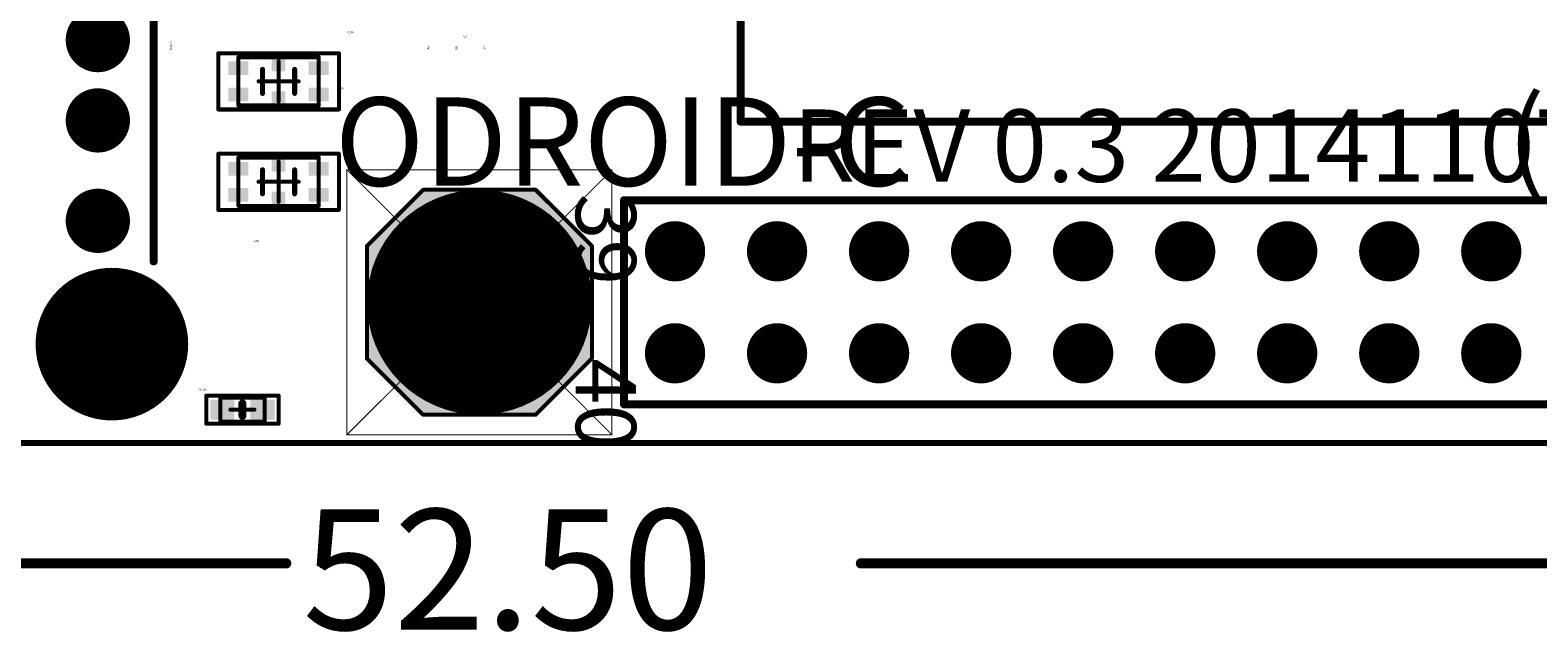
# Model space of a CAD drawing. Units: millimetres. Extents: x 4 to 123, y 21 to 97.
# Drawn here: x 38 to 75, y 21 to 36 of the extents above; entities that cross this region are included whole.
import ezdxf

# ---------------------------------------------------------------- set-up
doc = ezdxf.new("R2010")
doc.units = ezdxf.units.MM
for name, color, linetype in [('KeepOutLayer', 6, 'Continuous'), ('Mechanical13', 56, 'Continuous'), ('Mechanical15', 56, 'Continuous'), ('Mechanical2', 216, 'Continuous'), ('Mechanical7', 56, 'Continuous'), ('Mechanical8', 56, 'Continuous'), ('Mechanical9', 56, 'Continuous'), ('MultiLayer', 9, 'Continuous'), ('TopLayer', 1, 'Continuous'), ('TopOverlay', 2, 'Continuous'), ('TopPaste', 8, 'Continuous')]:
    doc.layers.add(name, color=color, linetype=linetype)

msp = doc.modelspace()

# ---------------------------------------------------------------- linework, layer by layer
at = {"layer": 'KeepOutLayer', "const_width": 0.15}
msp.add_lwpolyline([(28.4, 25.4), (107.4, 25.4)], dxfattribs=at)
at = {"layer": 'Mechanical13', "const_width": 0.1}
for points in [[(42.45, 26.528), (43.55, 26.528)], [(42.45, 25.928), (42.45, 26.528)], [(43.55, 25.928), (43.55, 26.528)], [(42.45, 25.928), (43.55, 25.928)]]:
    msp.add_lwpolyline(points, dxfattribs=at)
at = {"layer": 'Mechanical13', "const_width": 0.05}
for points in [[(42.425, 26.528, 1), (42.475, 26.528, 1)], [(42.425, 26.528, 1), (42.475, 26.528, 1)], [(43.525, 26.528, 1), (43.575, 26.528, 1)], [(43.525, 26.528, 1), (43.575, 26.528, 1)], [(42.425, 25.928, 1), (42.475, 25.928, 1)], [(42.425, 25.928, 1), (42.475, 25.928, 1)], [(43.525, 25.928, 1), (43.575, 25.928, 1)], [(43.525, 25.928, 1), (43.575, 25.928, 1)]]:
    msp.add_lwpolyline(points, format="xyb", close=True, dxfattribs=at)
at = {"layer": 'Mechanical15', "const_width": 0.1}
for points in [[(42.4, 33.7), (42.4, 35.1)], [(42.4, 35.1), (45.4, 35.1)], [(43.9, 33.9), (43.9, 34.9)], [(45.4, 33.7), (45.4, 35.1)], [(43.4, 34.4), (44.4, 34.4)], [(42.4, 33.7), (45.4, 33.7)], [(42.4, 31.2), (42.4, 32.6)], [(42.4, 32.6), (45.4, 32.6)], [(43.9, 31.4), (43.9, 32.4)], [(45.4, 31.2), (45.4, 32.6)], [(43.4, 31.9), (44.4, 31.9)], [(42.4, 31.2), (45.4, 31.2)], [(42.1, 26.578), (43.9, 26.578)], [(42.1, 25.878), (42.1, 26.578)], [(42.7, 26.228), (43.3, 26.228)], [(43, 25.928), (43, 26.528)], [(43.9, 25.878), (43.9, 26.578)], [(42.1, 25.878), (43.9, 25.878)]]:
    msp.add_lwpolyline(points, dxfattribs=at)
at = {"layer": 'Mechanical15', "const_width": 0.05}
for points in [[(42.375, 35.1, 1), (42.425, 35.1, 1)], [(42.375, 35.1, 1), (42.425, 35.1, 1)], [(43.875, 34.9, 1), (43.925, 34.9, 1)], [(45.375, 35.1, 1), (45.425, 35.1, 1)], [(45.375, 35.1, 1), (45.425, 35.1, 1)], [(43.375, 34.4, 1), (43.425, 34.4, 1)], [(44.375, 34.4, 1), (44.425, 34.4, 1)], [(43.875, 33.9, 1), (43.925, 33.9, 1)], [(42.375, 33.7, 1), (42.425, 33.7, 1)], [(42.375, 33.7, 1), (42.425, 33.7, 1)], [(45.375, 33.7, 1), (45.425, 33.7, 1)], [(45.375, 33.7, 1), (45.425, 33.7, 1)], [(42.375, 32.6, 1), (42.425, 32.6, 1)], [(42.375, 32.6, 1), (42.425, 32.6, 1)], [(43.875, 32.4, 1), (43.925, 32.4, 1)], [(45.375, 32.6, 1), (45.425, 32.6, 1)], [(45.375, 32.6, 1), (45.425, 32.6, 1)], [(43.375, 31.9, 1), (43.425, 31.9, 1)], [(44.375, 31.9, 1), (44.425, 31.9, 1)], [(42.375, 31.2, 1), (42.425, 31.2, 1)], [(42.375, 31.2, 1), (42.425, 31.2, 1)], [(43.875, 31.4, 1), (43.925, 31.4, 1)], [(45.375, 31.2, 1), (45.425, 31.2, 1)], [(45.375, 31.2, 1), (45.425, 31.2, 1)], [(42.075, 26.578, 1), (42.125, 26.578, 1)], [(42.075, 26.578, 1), (42.125, 26.578, 1)], [(42.675, 26.228, 1), (42.725, 26.228, 1)], [(42.975, 26.528, 1), (43.025, 26.528, 1)], [(43.275, 26.228, 1), (43.325, 26.228, 1)], [(43.875, 26.578, 1), (43.925, 26.578, 1)], [(43.875, 26.578, 1), (43.925, 26.578, 1)], [(42.075, 25.878, 1), (42.125, 25.878, 1)], [(42.075, 25.878, 1), (42.125, 25.878, 1)], [(42.975, 25.928, 1), (43.025, 25.928, 1)], [(43.875, 25.878, 1), (43.925, 25.878, 1)], [(43.875, 25.878, 1), (43.925, 25.878, 1)]]:
    msp.add_lwpolyline(points, format="xyb", close=True, dxfattribs=at)
at = {"layer": 'Mechanical2', "const_width": 0.025}
for points in [[(45.6, 25.6), (45.6, 32.2)], [(45.6, 32.2), (48.9, 28.9)], [(45.6, 32.2), (52.2, 32.2)], [(48.9, 28.9), (52.2, 32.2)], [(52.2, 25.6), (52.2, 32.2)], [(45.6, 25.6), (48.9, 28.9)], [(48.9, 28.9), (52.2, 25.6)], [(45.6, 25.6), (52.2, 25.6)]]:
    msp.add_lwpolyline(points, dxfattribs=at)
at = {"layer": 'Mechanical2', "const_width": 0.0125}
for points in [[(45.594, 32.2, 1), (45.606, 32.2, 1)], [(45.594, 32.2, 1), (45.606, 32.2, 1)], [(45.594, 32.2, 1), (45.606, 32.2, 1)], [(52.194, 32.2, 1), (52.206, 32.2, 1)], [(52.194, 32.2, 1), (52.206, 32.2, 1)], [(52.194, 32.2, 1), (52.206, 32.2, 1)], [(48.894, 28.9, 1), (48.906, 28.9, 1)], [(48.894, 28.9, 1), (48.906, 28.9, 1)], [(48.894, 28.9, 1), (48.906, 28.9, 1)], [(48.894, 28.9, 1), (48.906, 28.9, 1)], [(45.594, 25.6, 1), (45.606, 25.6, 1)], [(45.594, 25.6, 1), (45.606, 25.6, 1)], [(45.594, 25.6, 1), (45.606, 25.6, 1)], [(52.194, 25.6, 1), (52.206, 25.6, 1)], [(52.194, 25.6, 1), (52.206, 25.6, 1)], [(52.194, 25.6, 1), (52.206, 25.6, 1)]]:
    msp.add_lwpolyline(points, format="xyb", close=True, dxfattribs=at)
at = {"layer": 'Mechanical7'}
for points, const_width in [([(51.1, 28.9, 1), (46.7, 28.9, 1)], 1.2), ([(46.4, 28.9, 1), (47, 28.9, 1)], 0.6), ([(50.8, 28.9, 1), (51.4, 28.9, 1)], 0.6)]:
    msp.add_lwpolyline(points, format="xyb", close=True, dxfattribs=dict(at, const_width=const_width))
for points in [[(48.1, 29.4), (48.1, 30.5), (47.3, 29.4), (47.3, 30.5)], [(48.4, 30.5), (47.3, 30.5), (48.4, 29.7), (47.3, 29.7)], [(49.4, 29.7), (50.5, 29.7), (49.4, 30.5), (50.5, 30.5)], [(50.5, 29.4), (50.5, 30.5), (49.7, 29.4), (49.7, 30.5)], [(48.1, 29.4), (48.4, 29.7), (47.534, 29.966), (47.834, 30.266)], [(49.4, 29.7), (49.7, 29.4), (49.966, 30.266), (50.266, 29.966)], [(47.3, 28.4), (47.3, 27.3), (48.1, 28.4), (48.1, 27.3)], [(48.4, 28.1), (48.1, 28.4), (47.834, 27.534), (47.534, 27.834)], [(49.7, 28.4), (49.4, 28.1), (50.266, 27.834), (49.966, 27.534)], [(49.7, 28.4), (49.7, 27.3), (50.5, 28.4), (50.5, 27.3)], [(48.4, 28.1), (47.3, 28.1), (48.4, 27.3), (47.3, 27.3)], [(49.4, 27.3), (50.5, 27.3), (49.4, 28.1), (50.5, 28.1)]]:
    msp.add_solid(points, dxfattribs=at)
at = {"layer": 'Mechanical8', "const_width": 0.1}
for points in [[(46.1, 30.3), (47.5, 31.7)], [(47.5, 31.7), (50.3, 31.7)], [(50.3, 31.7), (51.7, 30.3)], [(46.1, 27.5), (46.1, 30.3)], [(51.7, 27.5), (51.7, 30.3)], [(46.1, 27.5), (47.5, 26.1)], [(50.3, 26.1), (51.7, 27.5)], [(47.5, 26.1), (50.3, 26.1)]]:
    msp.add_lwpolyline(points, dxfattribs=at)
at = {"layer": 'Mechanical8'}
for points, const_width in [([(47.475, 31.7, 1), (47.525, 31.7, 1)], 0.05), ([(47.475, 31.7, 1), (47.525, 31.7, 1)], 0.05), ([(50.275, 31.7, 1), (50.325, 31.7, 1)], 0.05), ([(50.275, 31.7, 1), (50.325, 31.7, 1)], 0.05), ([(50.9, 28.9, 1), (46.9, 28.9, 1)], 0.6), ([(46.075, 30.3, 1), (46.125, 30.3, 1)], 0.05), ([(46.075, 30.3, 1), (46.125, 30.3, 1)], 0.05), ([(51.675, 30.3, 1), (51.725, 30.3, 1)], 0.05), ([(51.675, 30.3, 1), (51.725, 30.3, 1)], 0.05), ([(46.75, 28.9, 1), (47.05, 28.9, 1)], 0.3), ([(50.75, 28.9, 1), (51.05, 28.9, 1)], 0.3), ([(46.075, 27.5, 1), (46.125, 27.5, 1)], 0.05), ([(46.075, 27.5, 1), (46.125, 27.5, 1)], 0.05), ([(51.675, 27.5, 1), (51.725, 27.5, 1)], 0.05), ([(51.675, 27.5, 1), (51.725, 27.5, 1)], 0.05), ([(47.475, 26.1, 1), (47.525, 26.1, 1)], 0.05), ([(47.475, 26.1, 1), (47.525, 26.1, 1)], 0.05), ([(50.275, 26.1, 1), (50.325, 26.1, 1)], 0.05), ([(50.275, 26.1, 1), (50.325, 26.1, 1)], 0.05)]:
    msp.add_lwpolyline(points, format="xyb", close=True, dxfattribs=dict(at, const_width=const_width))
for points in [[(48.349, 30.851), (47.5, 31.7), (46.949, 29.451), (46.1, 30.3)], [(50.3, 30.6), (50.3, 31.7), (47.5, 30.6), (47.5, 31.7)], [(50.851, 29.451), (51.7, 30.3), (49.451, 30.851), (50.3, 31.7)], [(46.1, 27.5), (47.2, 27.5), (46.1, 30.3), (47.2, 30.3)], [(50.6, 27.5), (51.7, 27.5), (50.6, 30.3), (51.7, 30.3)], [(46.949, 28.349), (46.1, 27.5), (48.349, 26.949), (47.5, 26.1)], [(49.451, 26.949), (50.3, 26.1), (50.851, 28.349), (51.7, 27.5)], [(47.5, 27.2), (47.5, 26.1), (50.3, 27.2), (50.3, 26.1)]]:
    msp.add_solid(points, dxfattribs=at)
at = {"layer": 'Mechanical9'}
for points, const_width in [([(42.9, 33.8), (42.9, 35)], 0.1), ([(42.9, 35), (44.9, 35)], 0.1), ([(44.9, 33.8), (44.9, 35)], 0.1), ([(42.9, 33.8), (44.9, 33.8)], 0.1), ([(42.9, 31.3), (42.9, 32.5)], 0.1), ([(42.9, 32.5), (44.9, 32.5)], 0.1), ([(44.9, 31.3), (44.9, 32.5)], 0.1), ([(42.9, 31.3), (44.9, 31.3)], 0.1), ([(25.4, 22.4), (44.089, 22.4)], 0.254), ([(58.398, 22.4), (77.9, 22.4)], 0.254)]:
    msp.add_lwpolyline(points, dxfattribs=dict(at, const_width=const_width))
for points, const_width in [([(42.875, 35, 1), (42.925, 35, 1)], 0.05), ([(42.875, 35, 1), (42.925, 35, 1)], 0.05), ([(44.875, 35, 1), (44.925, 35, 1)], 0.05), ([(44.875, 35, 1), (44.925, 35, 1)], 0.05), ([(42.875, 33.8, 1), (42.925, 33.8, 1)], 0.05), ([(42.875, 33.8, 1), (42.925, 33.8, 1)], 0.05), ([(44.875, 33.8, 1), (44.925, 33.8, 1)], 0.05), ([(44.875, 33.8, 1), (44.925, 33.8, 1)], 0.05), ([(42.875, 32.5, 1), (42.925, 32.5, 1)], 0.05), ([(42.875, 32.5, 1), (42.925, 32.5, 1)], 0.05), ([(44.875, 32.5, 1), (44.925, 32.5, 1)], 0.05), ([(44.875, 32.5, 1), (44.925, 32.5, 1)], 0.05), ([(42.875, 31.3, 1), (42.925, 31.3, 1)], 0.05), ([(42.875, 31.3, 1), (42.925, 31.3, 1)], 0.05), ([(44.875, 31.3, 1), (44.925, 31.3, 1)], 0.05), ([(44.875, 31.3, 1), (44.925, 31.3, 1)], 0.05), ([(44.026, 22.4, 1), (44.153, 22.4, 1)], 0.127), ([(58.334, 22.4, 1), (58.461, 22.4, 1)], 0.127)]:
    msp.add_lwpolyline(points, format="xyb", close=True, dxfattribs=dict(at, const_width=const_width))
at = {"layer": 'MultiLayer'}
for points, const_width in [([(39, 35.428, 1), (39.8, 35.428, 1)], 0.8), ([(39, 33.428, 1), (39.8, 33.428, 1)], 0.8), ([(39, 30.928, 1), (39.8, 30.928, 1)], 0.8), ([(53.395, 30.17, 1), (54.145, 30.17, 1)], 0.75), ([(55.935, 30.17, 1), (56.685, 30.17, 1)], 0.75), ([(58.475, 30.17, 1), (59.225, 30.17, 1)], 0.75), ([(61.015, 30.17, 1), (61.765, 30.17, 1)], 0.75), ([(63.555, 30.17, 1), (64.305, 30.17, 1)], 0.75), ([(66.095, 30.17, 1), (66.845, 30.17, 1)], 0.75), ([(68.635, 30.17, 1), (69.385, 30.17, 1)], 0.75), ([(71.175, 30.17, 1), (71.925, 30.17, 1)], 0.75), ([(73.715, 30.17, 1), (74.465, 30.17, 1)], 0.75), ([(38.8, 27.858, 1), (40.7, 27.858, 1)], 1.9), ([(53.395, 27.63, 1), (54.145, 27.63, 1)], 0.75), ([(55.935, 27.63, 1), (56.685, 27.63, 1)], 0.75), ([(58.475, 27.63, 1), (59.225, 27.63, 1)], 0.75), ([(61.015, 27.63, 1), (61.765, 27.63, 1)], 0.75), ([(63.555, 27.63, 1), (64.305, 27.63, 1)], 0.75), ([(66.095, 27.63, 1), (66.845, 27.63, 1)], 0.75), ([(68.635, 27.63, 1), (69.385, 27.63, 1)], 0.75), ([(71.175, 27.63, 1), (71.925, 27.63, 1)], 0.75), ([(73.715, 27.63, 1), (74.465, 27.63, 1)], 0.75)]:
    msp.add_lwpolyline(points, format="xyb", close=True, dxfattribs=dict(at, const_width=const_width))
at = {"layer": 'TopLayer'}
for points, const_width in [([(39, 35.428, 1), (39.8, 35.428, 1)], 0.8), ([(39, 33.428, 1), (39.8, 33.428, 1)], 0.8), ([(39, 30.928, 1), (39.8, 30.928, 1)], 0.8), ([(47.5, 28.9, 1), (50.3, 28.9, 1)], 2.8), ([(53.395, 30.17, 1), (54.145, 30.17, 1)], 0.75), ([(55.935, 30.17, 1), (56.685, 30.17, 1)], 0.75), ([(58.475, 30.17, 1), (59.225, 30.17, 1)], 0.75), ([(61.015, 30.17, 1), (61.765, 30.17, 1)], 0.75), ([(63.555, 30.17, 1), (64.305, 30.17, 1)], 0.75), ([(66.095, 30.17, 1), (66.845, 30.17, 1)], 0.75), ([(68.635, 30.17, 1), (69.385, 30.17, 1)], 0.75), ([(71.175, 30.17, 1), (71.925, 30.17, 1)], 0.75), ([(73.715, 30.17, 1), (74.465, 30.17, 1)], 0.75), ([(38.8, 27.858, 1), (40.7, 27.858, 1)], 1.9), ([(53.395, 27.63, 1), (54.145, 27.63, 1)], 0.75), ([(55.935, 27.63, 1), (56.685, 27.63, 1)], 0.75), ([(58.475, 27.63, 1), (59.225, 27.63, 1)], 0.75), ([(61.015, 27.63, 1), (61.765, 27.63, 1)], 0.75), ([(63.555, 27.63, 1), (64.305, 27.63, 1)], 0.75), ([(66.095, 27.63, 1), (66.845, 27.63, 1)], 0.75), ([(68.635, 27.63, 1), (69.385, 27.63, 1)], 0.75), ([(71.175, 27.63, 1), (71.925, 27.63, 1)], 0.75), ([(73.715, 27.63, 1), (74.465, 27.63, 1)], 0.75)]:
    msp.add_lwpolyline(points, format="xyb", close=True, dxfattribs=dict(at, const_width=const_width))
for points in [[(44.07, 34.65), (44.07, 35.15), (43.73, 34.65), (43.73, 35.15)], [(42.65, 34.555), (43.15, 34.555), (42.65, 34.895), (43.15, 34.895)], [(44.65, 34.555), (45.15, 34.555), (44.65, 34.895), (45.15, 34.895)], [(42.65, 33.905), (43.15, 33.905), (42.65, 34.245), (43.15, 34.245)], [(44.65, 33.905), (45.15, 33.905), (44.65, 34.245), (45.15, 34.245)], [(44.07, 33.65), (44.07, 34.15), (43.73, 33.65), (43.73, 34.15)], [(42.65, 32.055), (43.15, 32.055), (42.65, 32.395), (43.15, 32.395)], [(44.07, 32.15), (44.07, 32.65), (43.73, 32.15), (43.73, 32.65)], [(44.65, 32.055), (45.15, 32.055), (44.65, 32.395), (45.15, 32.395)], [(42.65, 31.405), (43.15, 31.405), (42.65, 31.745), (43.15, 31.745)], [(44.07, 31.15), (44.07, 31.65), (43.73, 31.15), (43.73, 31.65)], [(44.65, 31.405), (45.15, 31.405), (44.65, 31.745), (45.15, 31.745)], [(42.2, 26.478), (42.2, 25.978), (42.8, 26.478), (42.8, 25.978)], [(43.2, 26.478), (43.2, 25.978), (43.8, 26.478), (43.8, 25.978)]]:
    msp.add_solid(points, dxfattribs=at)
at = {"layer": 'TopOverlay'}
for points, const_width in [([(55.4, 33.4), (55.4, 50.1)], 0.2), ([(40.79, 29.918), (40.79, 38.938)], 0.2), ([(43.5, 34.1), (43.5, 34.7)], 0.125), ([(44.3, 34.1), (44.3, 34.7)], 0.125), ([(55.4, 33.4), (95.4, 33.4)], 0.2), ([(43.5, 31.6), (43.5, 32.2)], 0.125), ([(44.3, 31.6), (44.3, 32.2)], 0.125), ([(52.5, 26.36), (52.5, 31.44)], 0.2), ([(52.5, 31.44), (103.3, 31.44)], 0.2), ([(43, 26.078), (43, 26.378)], 0.2), ([(52.5, 26.36), (103.3, 26.36)], 0.2)]:
    msp.add_lwpolyline(points, dxfattribs=dict(at, const_width=const_width))
for points, const_width in [([(43.469, 34.7, 1), (43.531, 34.7, 1)], 0.0625), ([(44.269, 34.7, 1), (44.331, 34.7, 1)], 0.0625), ([(43.469, 34.1, 1), (43.531, 34.1, 1)], 0.0625), ([(44.269, 34.1, 1), (44.331, 34.1, 1)], 0.0625), ([(55.35, 33.4, 1), (55.45, 33.4, 1)], 0.1), ([(55.35, 33.4, 1), (55.45, 33.4, 1)], 0.1), ([(43.469, 32.2, 1), (43.531, 32.2, 1)], 0.0625), ([(44.269, 32.2, 1), (44.331, 32.2, 1)], 0.0625), ([(43.469, 31.6, 1), (43.531, 31.6, 1)], 0.0625), ([(44.269, 31.6, 1), (44.331, 31.6, 1)], 0.0625), ([(52.45, 31.44, 1), (52.55, 31.44, 1)], 0.1), ([(52.45, 31.44, 1), (52.55, 31.44, 1)], 0.1), ([(40.74, 29.918, 1), (40.84, 29.918, 1)], 0.1), ([(42.95, 26.378, 1), (43.05, 26.378, 1)], 0.1), ([(52.45, 26.36, 1), (52.55, 26.36, 1)], 0.1), ([(52.45, 26.36, 1), (52.55, 26.36, 1)], 0.1), ([(42.95, 26.078, 1), (43.05, 26.078, 1)], 0.1)]:
    msp.add_lwpolyline(points, format="xyb", close=True, dxfattribs=dict(at, const_width=const_width))
at = {"layer": 'TopPaste'}
for points in [[(44.07, 34.65), (44.07, 35.15), (43.73, 34.65), (43.73, 35.15)], [(42.65, 34.555), (43.15, 34.555), (42.65, 34.895), (43.15, 34.895)], [(44.65, 34.555), (45.15, 34.555), (44.65, 34.895), (45.15, 34.895)], [(42.65, 33.905), (43.15, 33.905), (42.65, 34.245), (43.15, 34.245)], [(44.65, 33.905), (45.15, 33.905), (44.65, 34.245), (45.15, 34.245)], [(44.07, 33.65), (44.07, 34.15), (43.73, 33.65), (43.73, 34.15)], [(42.65, 32.055), (43.15, 32.055), (42.65, 32.395), (43.15, 32.395)], [(44.07, 32.15), (44.07, 32.65), (43.73, 32.15), (43.73, 32.65)], [(44.65, 32.055), (45.15, 32.055), (44.65, 32.395), (45.15, 32.395)], [(42.65, 31.405), (43.15, 31.405), (42.65, 31.745), (43.15, 31.745)], [(44.07, 31.15), (44.07, 31.65), (43.73, 31.15), (43.73, 31.65)], [(44.65, 31.405), (45.15, 31.405), (44.65, 31.745), (45.15, 31.745)], [(42.2, 26.478), (42.2, 25.978), (42.8, 26.478), (42.8, 25.978)], [(43.2, 26.478), (43.2, 25.978), (43.8, 26.478), (43.8, 25.978)]]:
    msp.add_solid(points, dxfattribs=at)

# ---------------------------------------------------------------- texts
at = {"layer": 'Mechanical9'}
msp.add_text('52.50', height=3, dxfattribs=at).set_placement((44.496, 20.748))
at = {"layer": 'TopOverlay'}
for s, height, rotation, p in [('CON6A', 0.05, 270, (41.2, 35.4)), ('R90', 0.05, 270, (47.6, 35.3)), ('R93', 0.05, 270, (48.3, 35.3)), ('R91', 0.05, 270, (49, 35.3)), ('(주)하드커널', 2, 360, (74.5, 32)), ('REV 0.3 20141107', 1.8, 360, (56.7, 31.9)), ('39', 1.5, 270, (51.3, 31.6)), ('40', 1.5, 270, (51.3, 27.5))]:
    msp.add_text(s, height=height, rotation=rotation, dxfattribs=at).set_placement(p)
for s, height, p in [('U18A', 0.05, (45.6, 35.6)), ('Q3', 0.05, (48.5, 35.5)), ('L8A', 0.05, (45.4, 34.2)), ('ODROID-C', 2.2, (45.3, 31.8)), ('L9A', 0.05, (43.3, 30.4)), ('C114A', 0.05, (41.9, 26.7))]:
    msp.add_text(s, height=height, dxfattribs=at).set_placement(p)

doc.saveas('drawing.dxf')
